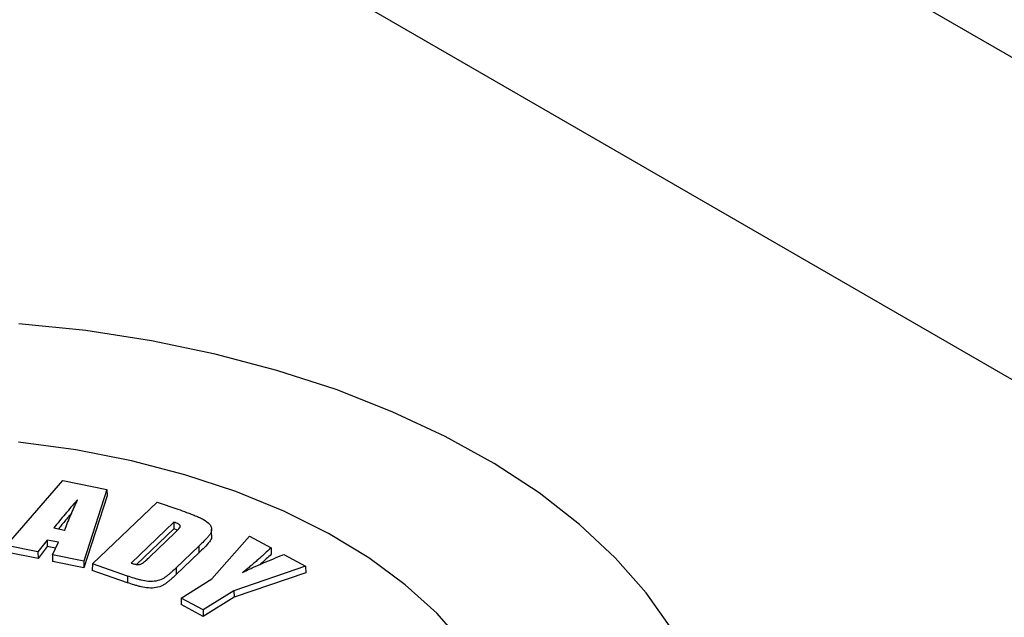
# Model space of a CAD drawing. Units: inches. Extents: x -230 to 118, y -64 to 140.
# Drawn here: x -194 to -191, y 48 to 50 of the extents above; entities that cross this region are included whole.
import ezdxf

# ---------------------------------------------------------------- set-up
doc = ezdxf.new("R2010")
doc.units = ezdxf.units.IN
doc.header["$MEASUREMENT"] = 0

msp = doc.modelspace()

# ---------------------------------------------------------------- linework, layer by layer
at = {"color": 7, "linetype": 'Continuous', "lineweight": 25}
for p, q in [((-194.4164, 51.5319), (-189.2341, 48.5403)), ((-189.5872, 47.9495), (-194.7694, 50.9412)), ((-193.8103, 48.5463), (-193.6713, 48.7065)), ((-193.6713, 48.7065), (-193.5623, 48.6847)), ((-193.5623, 48.6847), (-193.6197, 48.5082)), ((-193.5623, 48.6847), (-193.5619, 48.6687)), ((-193.5619, 48.6687), (-193.6194, 48.4919)), ((-193.5982, 48.5013), (-193.4388, 48.6538)), ((-193.4388, 48.6538), (-193.3876, 48.636)), ((-193.3975, 48.6043), (-193.5029, 48.5034)), ((-193.3975, 48.6043), (-193.3974, 48.5879)), ((-193.6932, 48.5898), (-193.6667, 48.5844)), ((-193.3974, 48.5879), (-193.4893, 48.5)), ((-193.4573, 48.518), (-193.3952, 48.5774)), ((-193.3886, 48.5841), (-193.3974, 48.5879)), ((-193.7099, 48.5601), (-193.7326, 48.5308)), ((-193.6822, 48.5546), (-193.7099, 48.5601)), ((-193.7099, 48.5601), (-193.7098, 48.5438)), ((-193.6966, 48.5236), (-193.6822, 48.5546)), ((-193.3034, 48.4641), (-193.2111, 48.5696)), ((-193.2111, 48.5696), (-193.1574, 48.5409)), ((-193.7324, 48.5145), (-193.8108, 48.5302)), ((-193.7326, 48.5308), (-193.8103, 48.5463)), ((-193.7326, 48.5308), (-193.7324, 48.5145)), ((-193.7098, 48.5438), (-193.7324, 48.5145)), ((-193.6891, 48.5397), (-193.7098, 48.5438)), ((-193.3361, 48.5448), (-193.392, 48.4912)), ((-193.3358, 48.5286), (-193.3917, 48.4751)), ((-193.3361, 48.5448), (-193.3358, 48.5286)), ((-193.1263, 48.5243), (-193.0727, 48.4956)), ((-193.6966, 48.5236), (-193.697, 48.5074)), ((-193.6194, 48.4919), (-193.697, 48.5074)), ((-193.6197, 48.5082), (-193.6966, 48.5236)), ((-193.6197, 48.5082), (-193.6194, 48.4919)), ((-193.5982, 48.5013), (-193.5987, 48.4852)), ((-193.5116, 48.4712), (-193.5982, 48.5013)), ((-193.5118, 48.4549), (-193.5987, 48.4852)), ((-193.0727, 48.4956), (-193.2492, 48.4352)), ((-193.0721, 48.4795), (-193.249, 48.419)), ((-193.0727, 48.4956), (-193.0721, 48.4795)), ((-193.5116, 48.4712), (-193.5118, 48.4549)), ((-193.3792, 48.4169), (-193.3034, 48.4641)), ((-193.2492, 48.4352), (-193.3251, 48.388)), ((-193.2492, 48.4352), (-193.249, 48.419)), ((-193.3792, 48.4169), (-193.3797, 48.4008)), ((-193.3251, 48.388), (-193.3792, 48.4169)), ((-193.249, 48.419), (-193.325, 48.3716)), ((-193.325, 48.3716), (-193.3797, 48.4008)), ((-193.3251, 48.388), (-193.325, 48.3716))]:
    msp.add_line(p, q, dxfattribs=at)
at = {"color": 7, "linetype": 'Continuous', "lineweight": 25, "flags": 128}
for points in [[(-192.1692, 48.3406), (-192.2325, 48.4302), (-192.3085, 48.5163), (-192.3968, 48.5985), (-192.4966, 48.6761), (-192.6074, 48.7487), (-192.7283, 48.8156), (-192.8585, 48.8765), (-192.997, 48.9308), (-193.143, 48.9783), (-193.2953, 49.0185), (-193.4529, 49.0513), (-193.6146, 49.0763), (-193.7795, 49.0934)], [(-192.6831, 48.3049), (-192.7489, 48.3795), (-192.8268, 48.45), (-192.9162, 48.5159), (-193.0162, 48.5765), (-193.1259, 48.6312), (-193.2441, 48.6795), (-193.3699, 48.7211), (-193.5021, 48.7554), (-193.6394, 48.7822), (-193.7805, 48.8013)], [(-193.304, 48.5699), (-193.3042, 48.5779), (-193.3044, 48.586)], [(-193.1574, 48.5409), (-193.1572, 48.5329), (-193.157, 48.5249)], [(-193.392, 48.4912), (-193.3919, 48.4864), (-193.3918, 48.4815), (-193.3917, 48.4751)]]:
    msp.add_lwpolyline(points, dxfattribs=at)
at = {"color": 7, "linetype": 'Continuous', "lineweight": 25}
for points, knots in [([(-193.635, 48.6592), (-193.6355, 48.6587), (-193.6359, 48.6582), (-193.6364, 48.6576), (-193.6462, 48.6464), (-193.656, 48.6352), (-193.6703, 48.6184), (-193.675, 48.6127), (-193.6843, 48.6014), (-193.6887, 48.5957), (-193.6931, 48.59), (-193.6931, 48.5899), (-193.6932, 48.5898), (-193.6932, 48.5898)], [-0.024349, -0.024349, -0.024349, -0.024349, 0, 0, 0, 0.5, 0.5, 0.75, 0.75, 1, 1, 1, 1.002868, 1.002868, 1.002868, 1.002868]), ([(-193.6667, 48.5844), (-193.6666, 48.5845), (-193.6666, 48.5846), (-193.6666, 48.5846), (-193.6642, 48.5907), (-193.6618, 48.5968), (-193.6569, 48.609), (-193.6543, 48.6151), (-193.6465, 48.6333), (-193.6412, 48.6454), (-193.6358, 48.6575), (-193.6355, 48.6581), (-193.6352, 48.6586), (-193.635, 48.6592)], [-0.002959, -0.002959, -0.002959, -0.002959, 0, 0, 0, 0.25, 0.25, 0.5, 0.5, 1, 1, 1, 1.024406, 1.024406, 1.024406, 1.024406]), ([(-193.6496, 48.6259), (-193.6522, 48.623), (-193.661, 48.6129), (-193.6719, 48.6001), (-193.6798, 48.5902), (-193.6819, 48.5875)], [0, 0, 0, 0, 0.231419, 0.791873, 1, 1, 1, 1]), ([(-193.3876, 48.636), (-193.3803, 48.6335), (-193.373, 48.6309), (-193.3622, 48.6269), (-193.3586, 48.6256), (-193.3515, 48.6228), (-193.3479, 48.6214), (-193.341, 48.6186), (-193.3375, 48.6171), (-193.3308, 48.6141), (-193.3275, 48.6125), (-193.3183, 48.6074), (-193.313, 48.6035), (-193.3075, 48.5968), (-193.3061, 48.5945), (-193.3049, 48.5908), (-193.3047, 48.5896), (-193.3044, 48.5872), (-193.3043, 48.5859), (-193.3045, 48.5823), (-193.3052, 48.5798), (-193.3075, 48.5751), (-193.3092, 48.5728), (-193.3128, 48.5684), (-193.3148, 48.5662), (-193.3188, 48.5618), (-193.3209, 48.5597), (-193.3273, 48.5533), (-193.3316, 48.549), (-193.3361, 48.5448)], [0.0000037, 0.0000037, 0.0000037, 0.0000037, 0.125, 0.125, 0.1875, 0.1875, 0.25, 0.25, 0.3125, 0.3125, 0.375, 0.375, 0.5, 0.5, 0.5625, 0.5625, 0.59375, 0.59375, 0.625, 0.625, 0.6875, 0.6875, 0.75, 0.75, 0.8125, 0.8125, 0.875, 0.875, 1, 1, 1, 1]), ([(-193.3952, 48.5774), (-193.3952, 48.5774), (-193.3952, 48.5774), (-193.3952, 48.5774), (-193.394, 48.5785), (-193.3928, 48.5797), (-193.3904, 48.582), (-193.3893, 48.5832), (-193.3875, 48.585), (-193.3869, 48.5855), (-193.3858, 48.5867), (-193.3853, 48.5873), (-193.3837, 48.5892), (-193.3827, 48.5904), (-193.3817, 48.5924), (-193.3815, 48.5931), (-193.3815, 48.5945), (-193.3817, 48.5952), (-193.3824, 48.5965), (-193.3829, 48.5972), (-193.3842, 48.5983), (-193.385, 48.5988), (-193.3892, 48.6013), (-193.3932, 48.6027), (-193.3972, 48.6042), (-193.3973, 48.6042), (-193.3974, 48.6042), (-193.3975, 48.6043)], [-0.000034, -0.000034, -0.000034, -0.000034, 0, 0, 0, 0.125, 0.125, 0.25, 0.25, 0.3125, 0.3125, 0.375, 0.375, 0.5, 0.5, 0.5625, 0.5625, 0.625, 0.625, 0.6875, 0.6875, 0.75, 0.75, 1, 1, 1, 1.006186, 1.006186, 1.006186, 1.006186]), ([(-193.3046, 48.5699), (-193.3045, 48.5687), (-193.3037, 48.5639), (-193.3138, 48.5493), (-193.3264, 48.5374), (-193.3358, 48.5286)], [0, 0, 0, 0, 0.07683, 0.316471, 1, 1, 1, 1]), ([(-193.1574, 48.5409), (-193.1628, 48.5359), (-193.1682, 48.531), (-193.1764, 48.5235), (-193.1791, 48.521), (-193.1847, 48.516), (-193.1875, 48.5135), (-193.1931, 48.5086), (-193.1959, 48.5061), (-193.2002, 48.5024), (-193.2016, 48.5012), (-193.2045, 48.4987), (-193.2059, 48.4975), (-193.2089, 48.4951), (-193.2104, 48.4939), (-193.2133, 48.4914), (-193.2148, 48.4902), (-193.2178, 48.4878), (-193.2193, 48.4866), (-193.2224, 48.4843), (-193.224, 48.4831), (-193.2256, 48.482), (-193.2263, 48.4814), (-193.227, 48.4809), (-193.2277, 48.4804)], [0.002303, 0.002303, 0.002303, 0.002303, 0.25, 0.25, 0.375, 0.375, 0.5, 0.5, 0.625, 0.625, 0.6875, 0.6875, 0.75, 0.75, 0.8125, 0.8125, 0.875, 0.875, 0.9375, 0.9375, 1, 1, 1, 1.027476, 1.027476, 1.027476, 1.027476]), ([(-193.2277, 48.4804), (-193.2269, 48.4808), (-193.226, 48.4813), (-193.2251, 48.4817), (-193.2211, 48.4836), (-193.2172, 48.4854), (-193.2091, 48.4892), (-193.205, 48.491), (-193.1928, 48.4964), (-193.1846, 48.5), (-193.1681, 48.5071), (-193.1597, 48.5106), (-193.1431, 48.5175), (-193.1347, 48.5209), (-193.1263, 48.5243)], [-0.027378, -0.027378, -0.027378, -0.027378, 0, 0, 0, 0.125, 0.125, 0.25, 0.25, 0.5, 0.5, 0.75, 0.75, 0.997761, 0.997761, 0.997761, 0.997761]), ([(-193.157, 48.5249), (-193.1653, 48.5171), (-193.1741, 48.5089), (-193.1834, 48.5007), (-193.1841, 48.5002)], [0, 0, 0, 0, 0.932486, 1, 1, 1, 1]), ([(-193.5029, 48.5034), (-193.5028, 48.5033), (-193.5028, 48.5033), (-193.5027, 48.5033), (-193.5016, 48.5029), (-193.5004, 48.5025), (-193.4982, 48.5018), (-193.497, 48.5015), (-193.4946, 48.5009), (-193.4934, 48.5006), (-193.4909, 48.5001), (-193.4897, 48.4999), (-193.4871, 48.4997), (-193.4858, 48.4996), (-193.4831, 48.4997), (-193.4818, 48.4999), (-193.4794, 48.5006), (-193.4784, 48.5011), (-193.4765, 48.5021), (-193.4756, 48.5027), (-193.473, 48.5044), (-193.4715, 48.5056), (-193.4684, 48.508), (-193.4669, 48.5092), (-193.4627, 48.5129), (-193.46, 48.5154), (-193.4573, 48.518), (-193.4573, 48.518), (-193.4573, 48.518), (-193.4573, 48.518)], [-0.005549, -0.005549, -0.005549, -0.005549, 0, 0, 0, 0.0625, 0.0625, 0.125, 0.125, 0.1875, 0.1875, 0.25, 0.25, 0.3125, 0.3125, 0.375, 0.375, 0.4375, 0.4375, 0.5, 0.5, 0.625, 0.625, 0.75, 0.75, 1, 1, 1, 1.000019, 1.000019, 1.000019, 1.000019]), ([(-193.392, 48.4912), (-193.3953, 48.4881), (-193.3986, 48.485), (-193.4037, 48.4804), (-193.4055, 48.4788), (-193.4091, 48.4758), (-193.4109, 48.4743), (-193.4146, 48.4714), (-193.4165, 48.4699), (-193.4205, 48.4671), (-193.4226, 48.4657), (-193.4296, 48.462), (-193.4351, 48.4601), (-193.4471, 48.4579), (-193.4535, 48.4577), (-193.4661, 48.4585), (-193.4722, 48.4596), (-193.481, 48.4617), (-193.4838, 48.4624), (-193.4896, 48.464), (-193.4924, 48.4649), (-193.5007, 48.4675), (-193.5062, 48.4693), (-193.5116, 48.4712)], [0.0000093, 0.0000093, 0.0000093, 0.0000093, 0.125, 0.125, 0.1875, 0.1875, 0.25, 0.25, 0.3125, 0.3125, 0.375, 0.375, 0.5, 0.5, 0.625, 0.625, 0.75, 0.75, 0.8125, 0.8125, 0.875, 0.875, 0.9999905, 0.9999905, 0.9999905, 0.9999905]), ([(-193.3917, 48.4751), (-193.395, 48.4719), (-193.3983, 48.4688), (-193.4035, 48.4642), (-193.4052, 48.4627), (-193.4088, 48.4596), (-193.4106, 48.4581), (-193.4143, 48.4552), (-193.4162, 48.4537), (-193.4202, 48.4509), (-193.4224, 48.4495), (-193.4294, 48.4458), (-193.4349, 48.4438), (-193.4471, 48.4416), (-193.4535, 48.4415), (-193.4662, 48.4423), (-193.4723, 48.4433), (-193.4811, 48.4454), (-193.484, 48.4462), (-193.4897, 48.4478), (-193.4925, 48.4486), (-193.5009, 48.4512), (-193.5064, 48.4531), (-193.5118, 48.4549)], [0, 0, 0, 0, 0.125, 0.125, 0.1875, 0.1875, 0.25, 0.25, 0.3125, 0.3125, 0.375, 0.375, 0.5, 0.5, 0.625, 0.625, 0.75, 0.75, 0.8125, 0.8125, 0.875, 0.875, 1, 1, 1, 1])]:
    msp.add_open_spline(points, degree=3, knots=knots, dxfattribs=at)

doc.saveas('drawing.dxf')
